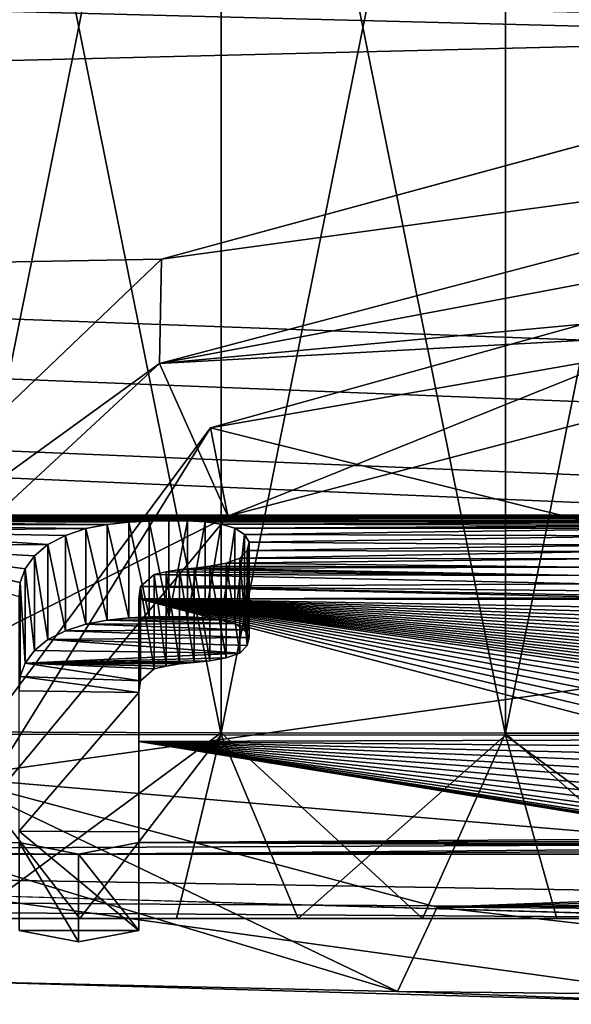
# Model space of a CAD drawing. Units: millimetres. Extents: x -109 to 109, y -79 to 10.
# Drawn here: x -2 to -1, y -79 to -77 of the extents above; entities that cross this region are included whole.
import ezdxf

# ---------------------------------------------------------------- set-up
doc = ezdxf.new("R2010")
doc.units = ezdxf.units.MM
doc.header["$LTSCALE"] = 65.185185
for name, color, linetype in [('11', 7, 'CONTINUOUS'), ('26', 7, 'CONTINUOUS'), ('28', 7, 'CONTINUOUS'), ('538', 7, 'CONTINUOUS'), ('540', 7, 'CONTINUOUS'), ('541', 7, 'CONTINUOUS'), ('542', 7, 'CONTINUOUS'), ('543', 7, 'CONTINUOUS'), ('544', 7, 'CONTINUOUS'), ('545', 7, 'CONTINUOUS'), ('546', 7, 'CONTINUOUS'), ('547', 7, 'CONTINUOUS'), ('548', 7, 'CONTINUOUS'), ('549', 7, 'CONTINUOUS'), ('550', 7, 'CONTINUOUS'), ('551', 7, 'CONTINUOUS'), ('552', 7, 'CONTINUOUS'), ('553', 7, 'CONTINUOUS'), ('554', 7, 'CONTINUOUS'), ('555', 7, 'CONTINUOUS'), ('556', 7, 'CONTINUOUS'), ('557', 7, 'CONTINUOUS'), ('558', 7, 'CONTINUOUS'), ('559', 7, 'CONTINUOUS'), ('560', 7, 'CONTINUOUS'), ('561', 7, 'CONTINUOUS'), ('562', 7, 'CONTINUOUS'), ('563', 7, 'CONTINUOUS'), ('564', 7, 'CONTINUOUS'), ('774', 7, 'CONTINUOUS'), ('781', 7, 'CONTINUOUS'), ('806', 7, 'CONTINUOUS'), ('814', 7, 'CONTINUOUS')]:
    doc.layers.add(name, color=color, linetype=linetype)

msp = doc.modelspace()

# ---------------------------------------------------------------- linework, layer by layer
at = {"layer": '11', "linetype": 'Continuous'}
for points in [[(-65, -75.2901, -162.7188), (-65, -78.5595, -167.2188), (-0.2163, -76.9528, -164.2852), (-65, -75.2901, -162.7188)], [(65, -75.2901, -162.7188), (-65, -75.2901, -162.7188), (-0.2163, -76.9528, -164.2852), (65, -75.2901, -162.7188)], [(65, -78.5595, -172.7812), (-65, -75.2901, -177.2812), (65, -75.2901, -177.2812), (65, -78.5595, -172.7812)], [(-65, -75.2901, -177.2812), (65, -78.5595, -172.7812), (9.8107, -78.0634, -173.9977), (-65, -75.2901, -177.2812)], [(-65, -75.2901, -177.2812), (9.8107, -78.0634, -173.9977), (5.5582, -78.0634, -173.9977), (-65, -75.2901, -177.2812)], [(5.5582, -78.0634, -173.9977), (1.0748, -78.0635, -173.9974), (-65, -75.2901, -177.2812), (5.5582, -78.0634, -173.9977)], [(-65, -75.2901, -177.2812), (-0.4642, -78.0634, -173.9977), (-6.6925, -78.0634, -173.9977), (-65, -75.2901, -177.2812)], [(-0.4642, -78.0634, -173.9977), (-65, -75.2901, -177.2812), (1.0748, -78.0635, -173.9974), (-0.4642, -78.0634, -173.9977)], [(-0.2163, -76.9528, -164.2852), (-65, -78.5595, -167.2188), (-2.1189, -77.4696, -164.9795), (-0.2163, -76.9528, -164.2852)], [(-0.1401, -78.326, -166.5828), (1.1513, -77.3102, -164.7501), (-2.0045, -77.8611, -165.6178), (-0.1401, -78.326, -166.5828)], [(-2.0045, -77.8611, -165.6178), (1.1513, -77.3102, -164.7501), (-0.2163, -77.3637, -164.8254), (-2.0045, -77.8611, -165.6178)], [(-2.1189, -77.4696, -164.9795), (-65, -78.5595, -167.2188), (-3.156, -78.4593, -166.9275), (-2.1189, -77.4696, -164.9795)], [(-2.608, -78.6725, -167.5942), (-0.1401, -78.326, -166.5828), (-2.0045, -77.8611, -165.6178), (-2.608, -78.6725, -167.5942)], [(-0.4642, -78.0634, -173.9977), (-0.5193, -78.0645, -173.9955), (-6.6925, -78.0634, -173.9977), (-0.4642, -78.0634, -173.9977)], [(-0.5193, -78.0645, -173.9955), (-4.8074, -78.0649, -173.9948), (-6.6925, -78.0634, -173.9977), (-0.5193, -78.0645, -173.9955)], [(-0.5193, -78.0645, -173.9955), (-0.5744, -78.0655, -173.9934), (-4.8074, -78.0649, -173.9948), (-0.5193, -78.0645, -173.9955)], [(-0.5744, -78.0655, -173.9934), (-0.6271, -78.0684, -173.9875), (-4.8074, -78.0649, -173.9948), (-0.5744, -78.0655, -173.9934)], [(-4.8074, -78.0649, -173.9948), (-0.6271, -78.0684, -173.9875), (-4.7349, -78.0703, -173.9837), (-4.8074, -78.0649, -173.9948)], [(-0.6271, -78.0684, -173.9875), (-0.6798, -78.0713, -173.9816), (-4.7349, -78.0703, -173.9837), (-0.6271, -78.0684, -173.9875)], [(-4.7349, -78.0703, -173.9837), (-0.6798, -78.0713, -173.9816), (-3.6235, -78.074, -173.9763), (-4.7349, -78.0703, -173.9837)], [(-0.6798, -78.0713, -173.9816), (-0.7305, -78.076, -173.9722), (-3.6235, -78.074, -173.9763), (-0.6798, -78.0713, -173.9816)], [(-3.6235, -78.074, -173.9763), (-0.7305, -78.076, -173.9722), (-3.5577, -78.0747, -173.9748), (-3.6235, -78.074, -173.9763)], [(-3.5577, -78.0747, -173.9748), (-0.7305, -78.076, -173.9722), (-3.4918, -78.0754, -173.9733), (-3.5577, -78.0747, -173.9748)], [(-0.7305, -78.076, -173.9722), (-2.1017, -78.0771, -173.9699), (-3.4918, -78.0754, -173.9733), (-0.7305, -78.076, -173.9722)], [(-2.1941, -78.0799, -173.9643), (-2.2444, -78.0852, -173.9534), (-3.4918, -78.0754, -173.9733), (-2.1941, -78.0799, -173.9643)], [(-3.4918, -78.0754, -173.9733), (-2.2444, -78.0852, -173.9534), (-3.4242, -78.0827, -173.9585), (-3.4918, -78.0754, -173.9733)], [(-2.1469, -78.0774, -173.9693), (-2.1941, -78.0799, -173.9643), (-3.4918, -78.0754, -173.9733), (-2.1469, -78.0774, -173.9693)], [(-2.1017, -78.0771, -173.9699), (-2.1469, -78.0774, -173.9693), (-3.4918, -78.0754, -173.9733), (-2.1017, -78.0771, -173.9699)], [(-3.4242, -78.0827, -173.9585), (-2.2444, -78.0852, -173.9534), (-2.9296, -78.0877, -173.9484), (-3.4242, -78.0827, -173.9585)], [(-2.1017, -78.0771, -173.9699), (-0.7305, -78.076, -173.9722), (-2.0582, -78.0771, -173.9699), (-2.1017, -78.0771, -173.9699)], [(-0.7305, -78.076, -173.9722), (-0.7812, -78.0806, -173.9628), (-2.0582, -78.0771, -173.9699), (-0.7305, -78.076, -173.9722)], [(-2.0582, -78.0771, -173.9699), (-0.7812, -78.0806, -173.9628), (-2.0176, -78.0793, -173.9655), (-2.0582, -78.0771, -173.9699)], [(-2.0176, -78.0793, -173.9655), (-0.7812, -78.0806, -173.9628), (-1.9798, -78.0844, -173.9551), (-2.0176, -78.0793, -173.9655)], [(-0.7812, -78.0806, -173.9628), (-0.8288, -78.0872, -173.9493), (-1.9798, -78.0844, -173.9551), (-0.7812, -78.0806, -173.9628)], [(-2.2444, -78.0852, -173.9534), (-2.2942, -78.0948, -173.9338), (-2.9296, -78.0877, -173.9484), (-2.2444, -78.0852, -173.9534)], [(-2.9296, -78.0877, -173.9484), (-2.2942, -78.0948, -173.9338), (-2.8625, -78.1008, -173.9214), (-2.9296, -78.0877, -173.9484)], [(-2.2942, -78.0948, -173.9338), (-2.3413, -78.1105, -173.9013), (-2.8625, -78.1008, -173.9214), (-2.2942, -78.0948, -173.9338)], [(-2.8625, -78.1008, -173.9214), (-2.3824, -78.1314, -173.8575), (-2.8322, -78.1345, -173.8509), (-2.8625, -78.1008, -173.9214)], [(-2.3413, -78.1105, -173.9013), (-2.3824, -78.1314, -173.8575), (-2.8625, -78.1008, -173.9214), (-2.3413, -78.1105, -173.9013)], [(-1.9798, -78.0844, -173.9551), (-0.8288, -78.0872, -173.9493), (-1.9484, -78.0934, -173.9366), (-1.9798, -78.0844, -173.9551)], [(-0.8288, -78.0872, -173.9493), (-0.8763, -78.0938, -173.9357), (-1.9484, -78.0934, -173.9366), (-0.8288, -78.0872, -173.9493)], [(-1.9484, -78.0934, -173.9366), (-0.8763, -78.0938, -173.9357), (-1.926, -78.1084, -173.9056), (-1.9484, -78.0934, -173.9366)], [(-0.8763, -78.0938, -173.9357), (-0.9628, -78.1115, -173.8991), (-1.926, -78.1084, -173.9056), (-0.8763, -78.0938, -173.9357)], [(-1.926, -78.1084, -173.9056), (-0.9628, -78.1115, -173.8991), (-1.9151, -78.1263, -173.8682), (-1.926, -78.1084, -173.9056)], [(-1.9151, -78.1263, -173.8682), (-1.0414, -78.1333, -173.8534), (-1.9196, -78.1459, -173.8268), (-1.9151, -78.1263, -173.8682)], [(-0.9628, -78.1115, -173.8991), (-1.0414, -78.1333, -173.8534), (-1.9151, -78.1263, -173.8682), (-0.9628, -78.1115, -173.8991)], [(-2.3824, -78.1314, -173.8575), (-2.4135, -78.1579, -173.8012), (-2.8322, -78.1345, -173.8509), (-2.3824, -78.1314, -173.8575)], [(-2.4469, -78.2196, -173.6659), (-2.4486, -78.2532, -173.5895), (-2.8322, -78.1345, -173.8509), (-2.4469, -78.2196, -173.6659)], [(-2.4352, -78.1879, -173.736), (-2.4469, -78.2196, -173.6659), (-2.8322, -78.1345, -173.8509), (-2.4352, -78.1879, -173.736)], [(-2.4135, -78.1579, -173.8012), (-2.4352, -78.1879, -173.736), (-2.8322, -78.1345, -173.8509), (-2.4135, -78.1579, -173.8012)], [(-1.9196, -78.1459, -173.8268), (-1.0834, -78.1481, -173.822), (-1.9369, -78.1636, -173.7889), (-1.9196, -78.1459, -173.8268)], [(-1.0834, -78.1481, -173.822), (-1.1129, -78.1649, -173.7862), (-1.9369, -78.1636, -173.7889), (-1.0834, -78.1481, -173.822)], [(-1.0414, -78.1333, -173.8534), (-1.0834, -78.1481, -173.822), (-1.9196, -78.1459, -173.8268), (-1.0414, -78.1333, -173.8534)], [(-1.9369, -78.1636, -173.7889), (-1.1129, -78.1649, -173.7862), (-1.9688, -78.1747, -173.765), (-1.9369, -78.1636, -173.7889)], [(-1.1129, -78.1649, -173.7862), (-1.1306, -78.1841, -173.7443), (-1.9688, -78.1747, -173.765), (-1.1129, -78.1649, -173.7862)], [(-2.1076, -78.1949, -173.7208), (-1.1348, -78.2038, -173.701), (-2.1354, -78.2013, -173.7066), (-2.1076, -78.1949, -173.7208)], [(-2.0769, -78.1895, -173.7325), (-1.1348, -78.2038, -173.701), (-2.1076, -78.1949, -173.7208), (-2.0769, -78.1895, -173.7325)], [(-2.0425, -78.1862, -173.7398), (-1.1348, -78.2038, -173.701), (-2.0769, -78.1895, -173.7325), (-2.0425, -78.1862, -173.7398)], [(-2.0067, -78.182, -173.7489), (-1.1306, -78.1841, -173.7443), (-2.0425, -78.1862, -173.7398), (-2.0067, -78.182, -173.7489)], [(-1.1306, -78.1841, -173.7443), (-1.1348, -78.2038, -173.701), (-2.0425, -78.1862, -173.7398), (-1.1306, -78.1841, -173.7443)], [(-1.9688, -78.1747, -173.765), (-1.1306, -78.1841, -173.7443), (-2.0067, -78.182, -173.7489), (-1.9688, -78.1747, -173.765)], [(-2.1354, -78.2013, -173.7066), (-1.1227, -78.2229, -173.6585), (-2.1675, -78.2295, -173.6436), (-2.1354, -78.2013, -173.7066)], [(-1.1348, -78.2038, -173.701), (-1.1227, -78.2229, -173.6585), (-2.1354, -78.2013, -173.7066), (-1.1348, -78.2038, -173.701)], [(-2.1675, -78.2295, -173.6436), (-1.019, -78.2557, -173.5838), (-2.1711, -78.2578, -173.5788), (-2.1675, -78.2295, -173.6436)], [(-1.1227, -78.2229, -173.6585), (-1.098, -78.239, -173.6219), (-2.1675, -78.2295, -173.6436), (-1.1227, -78.2229, -173.6585)], [(-1.0614, -78.2501, -173.5967), (-1.019, -78.2557, -173.5838), (-2.1675, -78.2295, -173.6436), (-1.0614, -78.2501, -173.5967)], [(-1.098, -78.239, -173.6219), (-1.0614, -78.2501, -173.5967), (-2.1675, -78.2295, -173.6436), (-1.098, -78.239, -173.6219)], [(-1.019, -78.2557, -173.5838), (-0.0698, -78.261, -173.5716), (-2.1711, -78.2578, -173.5788), (-1.019, -78.2557, -173.5838)], [(-0.8695, -78.5694, -172.7506), (-0.9185, -78.5846, -172.7028), (-2.1711, -78.2578, -173.5788), (-0.8695, -78.5694, -172.7506)], [(-2.1711, -78.2578, -173.5788), (-0.9185, -78.5846, -172.7028), (-2.1711, -78.5891, -172.6885), (-2.1711, -78.2578, -173.5788)], [(-0.8079, -78.5567, -172.7899), (-0.8695, -78.5694, -172.7506), (-2.1711, -78.2578, -173.5788), (-0.8079, -78.5567, -172.7899)], [(-0.7464, -78.5438, -172.8291), (-0.8079, -78.5567, -172.7899), (-2.1711, -78.2578, -173.5788), (-0.7464, -78.5438, -172.8291)], [(-0.6771, -78.5333, -172.8607), (-0.7464, -78.5438, -172.8291), (-2.1711, -78.2578, -173.5788), (-0.6771, -78.5333, -172.8607)], [(-0.6078, -78.5226, -172.8923), (-0.6771, -78.5333, -172.8607), (-2.1711, -78.2578, -173.5788), (-0.6078, -78.5226, -172.8923)], [(-0.5292, -78.5146, -172.9159), (-0.6078, -78.5226, -172.8923), (-2.1711, -78.2578, -173.5788), (-0.5292, -78.5146, -172.9159)], [(-0.4506, -78.5064, -172.9395), (-0.5292, -78.5146, -172.9159), (-2.1711, -78.2578, -173.5788), (-0.4506, -78.5064, -172.9395)], [(-0.3984, -78.5009, -172.9556), (-0.4506, -78.5064, -172.9395), (-2.1711, -78.2578, -173.5788), (-0.3984, -78.5009, -172.9556)], [(-0.3461, -78.4953, -172.9716), (-0.3984, -78.5009, -172.9556), (-2.1711, -78.2578, -173.5788), (-0.3461, -78.4953, -172.9716)], [(-0.2994, -78.4878, -172.9928), (-0.3461, -78.4953, -172.9716), (-2.1711, -78.2578, -173.5788), (-0.2994, -78.4878, -172.9928)], [(-0.2527, -78.4803, -173.0139), (-0.2994, -78.4878, -172.9928), (-2.1711, -78.2578, -173.5788), (-0.2527, -78.4803, -173.0139)], [(-0.2104, -78.4712, -173.0396), (-0.2527, -78.4803, -173.0139), (-2.1711, -78.2578, -173.5788), (-0.2104, -78.4712, -173.0396)], [(-0.1681, -78.4619, -173.0653), (-0.2104, -78.4712, -173.0396), (-2.1711, -78.2578, -173.5788), (-0.1681, -78.4619, -173.0653)], [(-0.1336, -78.4503, -173.0971), (-0.1681, -78.4619, -173.0653), (-2.1711, -78.2578, -173.5788), (-0.1336, -78.4503, -173.0971)], [(-0.0991, -78.4386, -173.1288), (-0.1336, -78.4503, -173.0971), (-2.1711, -78.2578, -173.5788), (-0.0991, -78.4386, -173.1288)], [(-0.0755, -78.4236, -173.1691), (-0.0991, -78.4386, -173.1288), (-2.1711, -78.2578, -173.5788), (-0.0755, -78.4236, -173.1691)], [(-0.0519, -78.4083, -173.2094), (-0.0755, -78.4236, -173.1691), (-2.1711, -78.2578, -173.5788), (-0.0519, -78.4083, -173.2094)], [(-0.0385, -78.391, -173.2545), (-0.0519, -78.4083, -173.2094), (-2.1711, -78.2578, -173.5788), (-0.0385, -78.391, -173.2545)], [(-0.0251, -78.3734, -173.2995), (-0.0385, -78.391, -173.2545), (-2.1711, -78.2578, -173.5788), (-0.0251, -78.3734, -173.2995)], [(-0.0223, -78.3542, -173.3477), (-0.0251, -78.3734, -173.2995), (-2.1711, -78.2578, -173.5788), (-0.0223, -78.3542, -173.3477)], [(-0.0195, -78.3348, -173.3958), (-0.0223, -78.3542, -173.3477), (-2.1711, -78.2578, -173.5788), (-0.0195, -78.3348, -173.3958)], [(-0.027, -78.3155, -173.4428), (-0.0195, -78.3348, -173.3958), (-2.1711, -78.2578, -173.5788), (-0.027, -78.3155, -173.4428)], [(-0.0344, -78.2959, -173.4897), (-0.027, -78.3155, -173.4428), (-2.1711, -78.2578, -173.5788), (-0.0344, -78.2959, -173.4897)], [(-0.0698, -78.261, -173.5716), (-0.0344, -78.2959, -173.4897), (-2.1711, -78.2578, -173.5788), (-0.0698, -78.261, -173.5716)], [(0.1847, -78.9099, -168.7297), (-0.1401, -78.326, -166.5828), (-2.608, -78.6725, -167.5942), (0.1847, -78.9099, -168.7297)], [(-65, -78.5595, -172.7812), (2.7412, -78.9978, -170.2003), (-0.7324, -78.9987, -170.1546), (-65, -78.5595, -172.7812)], [(2.7412, -78.9978, -170.2003), (-65, -78.5595, -172.7812), (-6.1293, -78.8502, -171.635), (2.7412, -78.9978, -170.2003)], [(-2.5895, -78.9451, -169.0076), (-65, -78.5595, -172.7812), (-0.7324, -78.9987, -170.1546), (-2.5895, -78.9451, -169.0076)], [(65, -78.5595, -167.2188), (2.7412, -78.9978, -170.2003), (-6.1293, -78.8502, -171.635), (65, -78.5595, -167.2188)], [(-2.3109, -78.8502, -171.635), (65, -78.5595, -167.2188), (-6.1293, -78.8502, -171.635), (-2.3109, -78.8502, -171.635)], [(6.122, -78.8502, -171.635), (65, -78.5595, -167.2188), (-2.3109, -78.8502, -171.635), (6.122, -78.8502, -171.635)], [(-0.9185, -78.5846, -172.7028), (-0.9676, -78.5995, -172.655), (-2.1711, -78.5891, -172.6885), (-0.9185, -78.5846, -172.7028)], [(-0.8412, -78.805, -171.8634), (-0.7826, -78.8138, -171.8215), (-2.1711, -78.5891, -172.6885), (-0.8412, -78.805, -171.8634)], [(-0.7826, -78.8138, -171.8215), (-2.1711, -78.8236, -171.7734), (-2.1711, -78.5891, -172.6885), (-0.7826, -78.8138, -171.8215)], [(-0.8996, -78.796, -171.9053), (-0.8412, -78.805, -171.8634), (-2.1711, -78.5891, -172.6885), (-0.8996, -78.796, -171.9053)], [(-0.9423, -78.7846, -171.957), (-0.8996, -78.796, -171.9053), (-2.1711, -78.5891, -172.6885), (-0.9423, -78.7846, -171.957)], [(-0.985, -78.773, -172.0087), (-0.9423, -78.7846, -171.957), (-2.1711, -78.5891, -172.6885), (-0.985, -78.773, -172.0087)], [(-1.0131, -78.759, -172.069), (-0.985, -78.773, -172.0087), (-2.1711, -78.5891, -172.6885), (-1.0131, -78.759, -172.069)], [(-1.0412, -78.7445, -172.1291), (-1.0131, -78.759, -172.069), (-2.1711, -78.5891, -172.6885), (-1.0412, -78.7445, -172.1291)], [(-1.0544, -78.7274, -172.1981), (-1.0412, -78.7445, -172.1291), (-2.1711, -78.5891, -172.6885), (-1.0544, -78.7274, -172.1981)], [(-1.0676, -78.7098, -172.2669), (-1.0544, -78.7274, -172.1981), (-2.1711, -78.5891, -172.6885), (-1.0676, -78.7098, -172.2669)], [(-1.0658, -78.6912, -172.3375), (-1.0676, -78.7098, -172.2669), (-2.1711, -78.5891, -172.6885), (-1.0658, -78.6912, -172.3375)], [(-1.0641, -78.672, -172.4077), (-1.0658, -78.6912, -172.3375), (-2.1711, -78.5891, -172.6885), (-1.0641, -78.672, -172.4077)], [(-1.0476, -78.6536, -172.4729), (-1.0641, -78.672, -172.4077), (-2.1711, -78.5891, -172.6885), (-1.0476, -78.6536, -172.4729)], [(-1.0311, -78.6348, -172.5379), (-1.0476, -78.6536, -172.4729), (-2.1711, -78.5891, -172.6885), (-1.0311, -78.6348, -172.5379)], [(-0.9994, -78.6173, -172.5965), (-1.0311, -78.6348, -172.5379), (-2.1711, -78.5891, -172.6885), (-0.9994, -78.6173, -172.5965)], [(-0.9676, -78.5995, -172.655), (-0.9994, -78.6173, -172.5965), (-2.1711, -78.5891, -172.6885), (-0.9676, -78.5995, -172.655)], [(-1.479, -78.973, -169.3028), (0.1847, -78.9099, -168.7297), (-2.608, -78.6725, -167.5942), (-1.479, -78.973, -169.3028)], [(-0.7826, -78.8138, -171.8215), (-0.7132, -78.8199, -171.7914), (-2.1711, -78.8236, -171.7734), (-0.7826, -78.8138, -171.8215)], [(-5.9895, -78.8236, -171.7734), (-2.3109, -78.8502, -171.635), (-6.1293, -78.8502, -171.635), (-5.9895, -78.8236, -171.7734)], [(-2.4486, -78.8236, -171.7734), (-2.3109, -78.8502, -171.635), (-5.9895, -78.8236, -171.7734), (-2.4486, -78.8236, -171.7734)], [(-2.1711, -78.8236, -171.7734), (-0.3262, -78.8331, -171.7253), (-2.3109, -78.8502, -171.635), (-2.1711, -78.8236, -171.7734)], [(-0.3262, -78.8331, -171.7253), (6.122, -78.8502, -171.635), (-2.3109, -78.8502, -171.635), (-0.3262, -78.8331, -171.7253)], [(-0.7132, -78.8199, -171.7914), (-0.6436, -78.826, -171.7612), (-2.1711, -78.8236, -171.7734), (-0.7132, -78.8199, -171.7914)], [(-0.4065, -78.8325, -171.7282), (-0.3262, -78.8331, -171.7253), (-2.1711, -78.8236, -171.7734), (-0.4065, -78.8325, -171.7282)], [(-0.4867, -78.8319, -171.7311), (-0.4065, -78.8325, -171.7282), (-2.1711, -78.8236, -171.7734), (-0.4867, -78.8319, -171.7311)], [(-0.5652, -78.829, -171.7462), (-0.4867, -78.8319, -171.7311), (-2.1711, -78.8236, -171.7734), (-0.5652, -78.829, -171.7462)], [(-0.6436, -78.826, -171.7612), (-0.5652, -78.829, -171.7462), (-2.1711, -78.8236, -171.7734), (-0.6436, -78.826, -171.7612)], [(0.3493, -78.9268, -168.8547), (0.1847, -78.9099, -168.7297), (-1.479, -78.973, -169.3028), (0.3493, -78.9268, -168.8547)], [(1.4792, -78.9403, -168.9655), (0.3493, -78.9268, -168.8547), (-1.479, -78.973, -169.3028), (1.4792, -78.9403, -168.9655)], [(0.568, -78.9877, -169.5293), (1.4792, -78.9403, -168.9655), (-1.479, -78.973, -169.3028), (0.568, -78.9877, -169.5293)]]:
    msp.add_3dface(points, dxfattribs=at)
at = {"layer": '26', "linetype": 'Continuous'}
for points in [[(-2.0045, -77.8611, -165.6178), (-0.2163, -77.3637, -164.8254), (-1.9647, -78.0657, -165.5746), (-2.0045, -77.8611, -165.6178)], [(-1.9647, -78.0657, -165.5746), (-0.2163, -77.3637, -164.8254), (-0.2163, -77.6068, -164.8254), (-1.9647, -78.0657, -165.5746)], [(-2.608, -78.6725, -167.5942), (-2.0045, -77.8611, -165.6178), (-2.62, -78.8527, -167.4962), (-2.608, -78.6725, -167.5942)], [(-2.62, -78.8527, -167.4962), (-2.0045, -77.8611, -165.6178), (-1.9647, -78.0657, -165.5746), (-2.62, -78.8527, -167.4962)], [(-1.5705, -79.169, -169.2453), (-2.608, -78.6725, -167.5942), (-2.62, -78.8527, -167.4962), (-1.5705, -79.169, -169.2453)], [(-1.479, -78.973, -169.3028), (-2.608, -78.6725, -167.5942), (-1.5705, -79.169, -169.2453), (-1.479, -78.973, -169.3028)], [(0.408, -79.1903, -169.5775), (-1.479, -78.973, -169.3028), (-1.5705, -79.169, -169.2453), (0.408, -79.1903, -169.5775)], [(0.568, -78.9877, -169.5293), (-1.479, -78.973, -169.3028), (0.408, -79.1903, -169.5775), (0.568, -78.9877, -169.5293)]]:
    msp.add_3dface(points, dxfattribs=at)
at = {"layer": '28', "linetype": 'Continuous'}
for points in [[(-0.2163, -76.9528, -164.2852), (-2.1189, -77.4696, -164.9795), (-0.2163, -77.2098, -164.2852), (-0.2163, -76.9528, -164.2852)], [(-0.2163, -77.2098, -164.2852), (-2.1189, -77.4696, -164.9795), (-2.123, -77.7116, -164.983), (-0.2163, -77.2098, -164.2852)], [(-2.1189, -77.4696, -164.9795), (-3.156, -78.4593, -166.9275), (-2.123, -77.7116, -164.983), (-2.1189, -77.4696, -164.9795)], [(-2.123, -77.7116, -164.983), (-3.156, -78.4593, -166.9275), (-3.1554, -78.6681, -166.9172), (-2.123, -77.7116, -164.983)], [(-2.5921, -79.146, -169.0044), (-2.5895, -78.9451, -169.0076), (-0.7578, -79.1988, -170.1493), (-2.5921, -79.146, -169.0044)], [(-2.5895, -78.9451, -169.0076), (-0.7324, -78.9987, -170.1546), (-0.7578, -79.1988, -170.1493), (-2.5895, -78.9451, -169.0076)]]:
    msp.add_3dface(points, dxfattribs=at)
at = {"layer": '538', "linetype": 'Continuous'}
for points in [[(-2.3109, -78.8502, -171.635), (-2.4486, -78.8236, -171.7734), (-2.3111, -79.0535, -171.6351), (-2.3109, -78.8502, -171.635)], [(-2.3111, -79.0535, -171.6351), (-2.4486, -78.8236, -171.7734), (-2.4486, -79.0275, -171.7734), (-2.3111, -79.0535, -171.6351)], [(-2.1711, -78.8236, -171.7734), (-2.3109, -78.8502, -171.635), (-2.1711, -79.0275, -171.7734), (-2.1711, -78.8236, -171.7734)], [(-2.1711, -79.0275, -171.7734), (-2.3109, -78.8502, -171.635), (-2.3111, -79.0535, -171.6351), (-2.1711, -79.0275, -171.7734)]]:
    msp.add_3dface(points, dxfattribs=at)
at = {"layer": '540', "linetype": 'Continuous'}
for points in [[(-2.4486, -78.2532, -173.5895), (-2.4469, -78.2196, -173.6659), (-2.4469, -78.4381, -173.6659), (-2.4486, -78.2532, -173.5895)], [(-2.4486, -78.4709, -173.5895), (-2.4486, -78.2532, -173.5895), (-2.4469, -78.4381, -173.6659), (-2.4486, -78.4709, -173.5895)]]:
    msp.add_3dface(points, dxfattribs=at)
at = {"layer": '541', "linetype": 'Continuous'}
for points in [[(-2.4469, -78.2196, -173.6659), (-2.4352, -78.1879, -173.736), (-2.4352, -78.4073, -173.736), (-2.4469, -78.2196, -173.6659)], [(-2.4469, -78.4381, -173.6659), (-2.4469, -78.2196, -173.6659), (-2.4352, -78.4073, -173.736), (-2.4469, -78.4381, -173.6659)]]:
    msp.add_3dface(points, dxfattribs=at)
at = {"layer": '542', "linetype": 'Continuous'}
for points in [[(-2.4352, -78.1879, -173.736), (-2.4135, -78.1579, -173.8012), (-2.4135, -78.378, -173.8012), (-2.4352, -78.1879, -173.736)], [(-2.4352, -78.4073, -173.736), (-2.4352, -78.1879, -173.736), (-2.4135, -78.378, -173.8012), (-2.4352, -78.4073, -173.736)]]:
    msp.add_3dface(points, dxfattribs=at)
at = {"layer": '543', "linetype": 'Continuous'}
for points in [[(-2.4135, -78.1579, -173.8012), (-2.3824, -78.1314, -173.8575), (-2.3824, -78.3522, -173.8575), (-2.4135, -78.1579, -173.8012)], [(-2.4135, -78.378, -173.8012), (-2.4135, -78.1579, -173.8012), (-2.3824, -78.3522, -173.8575), (-2.4135, -78.378, -173.8012)]]:
    msp.add_3dface(points, dxfattribs=at)
at = {"layer": '544', "linetype": 'Continuous'}
for points in [[(-2.3824, -78.1314, -173.8575), (-2.3413, -78.1105, -173.9013), (-2.3413, -78.3318, -173.9013), (-2.3824, -78.1314, -173.8575)], [(-2.3824, -78.3522, -173.8575), (-2.3824, -78.1314, -173.8575), (-2.3413, -78.3318, -173.9013), (-2.3824, -78.3522, -173.8575)]]:
    msp.add_3dface(points, dxfattribs=at)
at = {"layer": '545', "linetype": 'Continuous'}
for points in [[(-2.3413, -78.1105, -173.9013), (-2.2942, -78.0948, -173.9338), (-2.2942, -78.3166, -173.9338), (-2.3413, -78.1105, -173.9013)], [(-2.3413, -78.3318, -173.9013), (-2.3413, -78.1105, -173.9013), (-2.2942, -78.3166, -173.9338), (-2.3413, -78.3318, -173.9013)]]:
    msp.add_3dface(points, dxfattribs=at)
at = {"layer": '546', "linetype": 'Continuous'}
for points in [[(-2.2942, -78.0948, -173.9338), (-2.2444, -78.0852, -173.9534), (-2.2444, -78.3072, -173.9534), (-2.2942, -78.0948, -173.9338)], [(-2.2942, -78.3166, -173.9338), (-2.2942, -78.0948, -173.9338), (-2.2444, -78.3072, -173.9534), (-2.2942, -78.3166, -173.9338)]]:
    msp.add_3dface(points, dxfattribs=at)
at = {"layer": '547', "linetype": 'Continuous'}
for points in [[(-2.2444, -78.0852, -173.9534), (-2.1941, -78.0799, -173.9643), (-2.1941, -78.3021, -173.9643), (-2.2444, -78.0852, -173.9534)], [(-2.2444, -78.3072, -173.9534), (-2.2444, -78.0852, -173.9534), (-2.1941, -78.3021, -173.9643), (-2.2444, -78.3072, -173.9534)]]:
    msp.add_3dface(points, dxfattribs=at)
at = {"layer": '548', "linetype": 'Continuous'}
for points in [[(-2.1941, -78.0799, -173.9643), (-2.1469, -78.0774, -173.9693), (-2.1469, -78.2997, -173.9693), (-2.1941, -78.0799, -173.9643)], [(-2.1941, -78.3021, -173.9643), (-2.1941, -78.0799, -173.9643), (-2.1469, -78.2997, -173.9693), (-2.1941, -78.3021, -173.9643)]]:
    msp.add_3dface(points, dxfattribs=at)
at = {"layer": '549', "linetype": 'Continuous'}
for points in [[(-2.1469, -78.0774, -173.9693), (-2.1017, -78.0771, -173.9699), (-2.1017, -78.2994, -173.9699), (-2.1469, -78.0774, -173.9693)], [(-2.1469, -78.2997, -173.9693), (-2.1469, -78.0774, -173.9693), (-2.1017, -78.2994, -173.9699), (-2.1469, -78.2997, -173.9693)]]:
    msp.add_3dface(points, dxfattribs=at)
at = {"layer": '550', "linetype": 'Continuous'}
for points in [[(-2.1017, -78.0771, -173.9699), (-2.0582, -78.0771, -173.9699), (-2.1017, -78.2994, -173.9699), (-2.1017, -78.0771, -173.9699)], [(-2.1017, -78.2994, -173.9699), (-2.0582, -78.0771, -173.9699), (-2.0582, -78.2994, -173.9699), (-2.1017, -78.2994, -173.9699)]]:
    msp.add_3dface(points, dxfattribs=at)
at = {"layer": '551', "linetype": 'Continuous'}
for points in [[(-2.0582, -78.0771, -173.9699), (-2.0176, -78.0793, -173.9655), (-2.0582, -78.2994, -173.9699), (-2.0582, -78.0771, -173.9699)], [(-2.0582, -78.2994, -173.9699), (-2.0176, -78.0793, -173.9655), (-2.0176, -78.3015, -173.9655), (-2.0582, -78.2994, -173.9699)]]:
    msp.add_3dface(points, dxfattribs=at)
at = {"layer": '552', "linetype": 'Continuous'}
for points in [[(-2.0176, -78.0793, -173.9655), (-1.9798, -78.0844, -173.9551), (-2.0176, -78.3015, -173.9655), (-2.0176, -78.0793, -173.9655)], [(-2.0176, -78.3015, -173.9655), (-1.9798, -78.0844, -173.9551), (-1.9798, -78.3065, -173.9551), (-2.0176, -78.3015, -173.9655)]]:
    msp.add_3dface(points, dxfattribs=at)
at = {"layer": '553', "linetype": 'Continuous'}
for points in [[(-1.9798, -78.0844, -173.9551), (-1.9484, -78.0934, -173.9366), (-1.9798, -78.3065, -173.9551), (-1.9798, -78.0844, -173.9551)], [(-1.9798, -78.3065, -173.9551), (-1.9484, -78.0934, -173.9366), (-1.9484, -78.3152, -173.9366), (-1.9798, -78.3065, -173.9551)]]:
    msp.add_3dface(points, dxfattribs=at)
at = {"layer": '554', "linetype": 'Continuous'}
for points in [[(-1.9484, -78.0934, -173.9366), (-1.926, -78.1084, -173.9056), (-1.9484, -78.3152, -173.9366), (-1.9484, -78.0934, -173.9366)], [(-1.9484, -78.3152, -173.9366), (-1.926, -78.1084, -173.9056), (-1.926, -78.3299, -173.9056), (-1.9484, -78.3152, -173.9366)]]:
    msp.add_3dface(points, dxfattribs=at)
at = {"layer": '555', "linetype": 'Continuous'}
for points in [[(-1.926, -78.1084, -173.9056), (-1.9151, -78.1263, -173.8682), (-1.926, -78.3299, -173.9056), (-1.926, -78.1084, -173.9056)], [(-1.926, -78.3299, -173.9056), (-1.9151, -78.1263, -173.8682), (-1.9151, -78.3473, -173.8682), (-1.926, -78.3299, -173.9056)]]:
    msp.add_3dface(points, dxfattribs=at)
at = {"layer": '556', "linetype": 'Continuous'}
for points in [[(-1.9151, -78.1263, -173.8682), (-1.9196, -78.1459, -173.8268), (-1.9151, -78.3473, -173.8682), (-1.9151, -78.1263, -173.8682)], [(-1.9151, -78.3473, -173.8682), (-1.9196, -78.1459, -173.8268), (-1.9196, -78.3664, -173.8268), (-1.9151, -78.3473, -173.8682)]]:
    msp.add_3dface(points, dxfattribs=at)
at = {"layer": '557', "linetype": 'Continuous'}
for points in [[(-1.9196, -78.1459, -173.8268), (-1.9369, -78.1636, -173.7889), (-1.9196, -78.3664, -173.8268), (-1.9196, -78.1459, -173.8268)], [(-1.9196, -78.3664, -173.8268), (-1.9369, -78.1636, -173.7889), (-1.9369, -78.3836, -173.7889), (-1.9196, -78.3664, -173.8268)]]:
    msp.add_3dface(points, dxfattribs=at)
at = {"layer": '558', "linetype": 'Continuous'}
for points in [[(-1.9369, -78.1636, -173.7889), (-1.9688, -78.1747, -173.765), (-1.9369, -78.3836, -173.7889), (-1.9369, -78.1636, -173.7889)], [(-1.9369, -78.3836, -173.7889), (-1.9688, -78.1747, -173.765), (-1.9688, -78.3943, -173.765), (-1.9369, -78.3836, -173.7889)]]:
    msp.add_3dface(points, dxfattribs=at)
at = {"layer": '559', "linetype": 'Continuous'}
for points in [[(-1.9688, -78.1747, -173.765), (-2.0067, -78.182, -173.7489), (-1.9688, -78.3943, -173.765), (-1.9688, -78.1747, -173.765)], [(-1.9688, -78.3943, -173.765), (-2.0067, -78.182, -173.7489), (-2.0067, -78.4015, -173.7489), (-1.9688, -78.3943, -173.765)]]:
    msp.add_3dface(points, dxfattribs=at)
at = {"layer": '560', "linetype": 'Continuous'}
for points in [[(-2.0067, -78.182, -173.7489), (-2.0425, -78.1862, -173.7398), (-2.0067, -78.4015, -173.7489), (-2.0067, -78.182, -173.7489)], [(-2.0067, -78.4015, -173.7489), (-2.0425, -78.1862, -173.7398), (-2.0425, -78.4056, -173.7398), (-2.0067, -78.4015, -173.7489)]]:
    msp.add_3dface(points, dxfattribs=at)
at = {"layer": '561', "linetype": 'Continuous'}
for points in [[(-2.0425, -78.1862, -173.7398), (-2.0769, -78.1895, -173.7325), (-2.0425, -78.4056, -173.7398), (-2.0425, -78.1862, -173.7398)], [(-2.0425, -78.4056, -173.7398), (-2.0769, -78.1895, -173.7325), (-2.0769, -78.4088, -173.7325), (-2.0425, -78.4056, -173.7398)]]:
    msp.add_3dface(points, dxfattribs=at)
at = {"layer": '562', "linetype": 'Continuous'}
for points in [[(-2.0769, -78.1895, -173.7325), (-2.1076, -78.1949, -173.7208), (-2.0769, -78.4088, -173.7325), (-2.0769, -78.1895, -173.7325)], [(-2.0769, -78.4088, -173.7325), (-2.1076, -78.1949, -173.7208), (-2.1076, -78.414, -173.7208), (-2.0769, -78.4088, -173.7325)]]:
    msp.add_3dface(points, dxfattribs=at)
at = {"layer": '563', "linetype": 'Continuous'}
for points in [[(-2.1354, -78.2013, -173.7066), (-2.1675, -78.2295, -173.6436), (-2.1354, -78.4203, -173.7066), (-2.1354, -78.2013, -173.7066)], [(-2.1675, -78.2295, -173.6436), (-2.1711, -78.2578, -173.5788), (-2.1711, -78.4749, -173.5798), (-2.1675, -78.2295, -173.6436)], [(-2.1675, -78.4477, -173.6436), (-2.1675, -78.2295, -173.6436), (-2.1711, -78.4749, -173.5798), (-2.1675, -78.4477, -173.6436)], [(-2.1354, -78.4203, -173.7066), (-2.1675, -78.2295, -173.6436), (-2.1675, -78.4477, -173.6436), (-2.1354, -78.4203, -173.7066)]]:
    msp.add_3dface(points, dxfattribs=at)
at = {"layer": '564', "linetype": 'Continuous'}
for points in [[(-2.1711, -78.2578, -173.5788), (-2.1711, -78.5891, -172.6885), (-2.1711, -78.7982, -172.6892), (-2.1711, -78.2578, -173.5788)], [(-2.1711, -78.4749, -173.5798), (-2.1711, -78.2578, -173.5788), (-2.1711, -78.7982, -172.6892), (-2.1711, -78.4749, -173.5798)], [(-2.1711, -78.5891, -172.6885), (-2.1711, -78.8236, -171.7734), (-2.1711, -78.7982, -172.6892), (-2.1711, -78.5891, -172.6885)], [(-2.1711, -78.8236, -171.7734), (-2.1711, -79.0275, -171.7734), (-2.1711, -78.7982, -172.6892), (-2.1711, -78.8236, -171.7734)]]:
    msp.add_3dface(points, dxfattribs=at)
at = {"layer": '774', "linetype": 'Continuous'}
for points in [[(-2.1076, -78.1949, -173.7208), (-2.1354, -78.2013, -173.7066), (-2.1076, -78.414, -173.7208), (-2.1076, -78.1949, -173.7208)], [(-2.1076, -78.414, -173.7208), (-2.1354, -78.2013, -173.7066), (-2.1354, -78.4203, -173.7066), (-2.1076, -78.414, -173.7208)]]:
    msp.add_3dface(points, dxfattribs=at)
at = {"layer": '781', "linetype": 'Continuous'}
for points in [[(0.0131, -77.3093, -164.413), (-0.2163, -77.2098, -164.2852), (-2.123, -77.7116, -164.983), (0.0131, -77.3093, -164.413)], [(0.0177, -77.5124, -164.6893), (0.0131, -77.3093, -164.413), (-2.123, -77.7116, -164.983), (0.0177, -77.5124, -164.6893)], [(-0.2163, -77.6068, -164.8254), (0.0177, -77.5124, -164.6893), (-2.123, -77.7116, -164.983), (-0.2163, -77.6068, -164.8254)], [(-1.9647, -78.0657, -165.5746), (-0.2163, -77.6068, -164.8254), (-2.123, -77.7116, -164.983), (-1.9647, -78.0657, -165.5746)], [(-1.9647, -78.0657, -165.5746), (-2.123, -77.7116, -164.983), (-3.1554, -78.6681, -166.9172), (-1.9647, -78.0657, -165.5746)], [(-2.62, -78.8527, -167.4962), (-1.9647, -78.0657, -165.5746), (-3.1554, -78.6681, -166.9172), (-2.62, -78.8527, -167.4962)], [(-2.2942, -78.3166, -173.9338), (-2.2444, -78.3072, -173.9534), (-1.9484, -78.3152, -173.9366), (-2.2942, -78.3166, -173.9338)], [(-2.2444, -78.3072, -173.9534), (-2.1941, -78.3021, -173.9643), (-1.9798, -78.3065, -173.9551), (-2.2444, -78.3072, -173.9534)], [(-2.2444, -78.3072, -173.9534), (-1.9798, -78.3065, -173.9551), (-1.9484, -78.3152, -173.9366), (-2.2444, -78.3072, -173.9534)], [(-2.1941, -78.3021, -173.9643), (-2.1469, -78.2997, -173.9693), (-2.0176, -78.3015, -173.9655), (-2.1941, -78.3021, -173.9643)], [(-2.1941, -78.3021, -173.9643), (-2.0176, -78.3015, -173.9655), (-1.9798, -78.3065, -173.9551), (-2.1941, -78.3021, -173.9643)], [(-2.1469, -78.2997, -173.9693), (-2.0582, -78.2994, -173.9699), (-2.0176, -78.3015, -173.9655), (-2.1469, -78.2997, -173.9693)], [(-2.1469, -78.2997, -173.9693), (-2.1017, -78.2994, -173.9699), (-2.0582, -78.2994, -173.9699), (-2.1469, -78.2997, -173.9693)], [(-2.3824, -78.3522, -173.8575), (-2.3413, -78.3318, -173.9013), (-1.9151, -78.3473, -173.8682), (-2.3824, -78.3522, -173.8575)], [(-2.3413, -78.3318, -173.9013), (-2.2942, -78.3166, -173.9338), (-1.926, -78.3299, -173.9056), (-2.3413, -78.3318, -173.9013)], [(-2.3413, -78.3318, -173.9013), (-1.926, -78.3299, -173.9056), (-1.9151, -78.3473, -173.8682), (-2.3413, -78.3318, -173.9013)], [(-2.2942, -78.3166, -173.9338), (-1.9484, -78.3152, -173.9366), (-1.926, -78.3299, -173.9056), (-2.2942, -78.3166, -173.9338)], [(-2.4135, -78.378, -173.8012), (-2.3824, -78.3522, -173.8575), (-1.9369, -78.3836, -173.7889), (-2.4135, -78.378, -173.8012)], [(-2.3824, -78.3522, -173.8575), (-1.9151, -78.3473, -173.8682), (-1.9196, -78.3664, -173.8268), (-2.3824, -78.3522, -173.8575)], [(-2.3824, -78.3522, -173.8575), (-1.9196, -78.3664, -173.8268), (-1.9369, -78.3836, -173.7889), (-2.3824, -78.3522, -173.8575)], [(-2.4352, -78.4073, -173.736), (-2.4135, -78.378, -173.8012), (-1.9369, -78.3836, -173.7889), (-2.4352, -78.4073, -173.736)], [(-2.4352, -78.4073, -173.736), (-1.9369, -78.3836, -173.7889), (-1.9688, -78.3943, -173.765), (-2.4352, -78.4073, -173.736)], [(-2.4352, -78.4073, -173.736), (-1.9688, -78.3943, -173.765), (-2.0067, -78.4015, -173.7489), (-2.4352, -78.4073, -173.736)], [(-2.4352, -78.4073, -173.736), (-2.0067, -78.4015, -173.7489), (-2.0425, -78.4056, -173.7398), (-2.4352, -78.4073, -173.736)], [(-2.4469, -78.4381, -173.6659), (-2.4352, -78.4073, -173.736), (-2.1675, -78.4477, -173.6436), (-2.4469, -78.4381, -173.6659)], [(-2.4352, -78.4073, -173.736), (-2.0425, -78.4056, -173.7398), (-2.0769, -78.4088, -173.7325), (-2.4352, -78.4073, -173.736)], [(-2.1354, -78.4203, -173.7066), (-2.4352, -78.4073, -173.736), (-2.1076, -78.414, -173.7208), (-2.1354, -78.4203, -173.7066)], [(-2.4352, -78.4073, -173.736), (-2.0769, -78.4088, -173.7325), (-2.1076, -78.414, -173.7208), (-2.4352, -78.4073, -173.736)], [(-2.4352, -78.4073, -173.736), (-2.1354, -78.4203, -173.7066), (-2.1675, -78.4477, -173.6436), (-2.4352, -78.4073, -173.736)], [(-2.4486, -78.4709, -173.5895), (-2.4469, -78.4381, -173.6659), (-2.1711, -78.4749, -173.5798), (-2.4486, -78.4709, -173.5895)], [(-2.4469, -78.4381, -173.6659), (-2.1675, -78.4477, -173.6436), (-2.1711, -78.4749, -173.5798), (-2.4469, -78.4381, -173.6659)], [(-2.4486, -78.7968, -172.6936), (-2.4486, -78.4709, -173.5895), (-2.1711, -78.4749, -173.5798), (-2.4486, -78.7968, -172.6936)], [(-2.4486, -78.7968, -172.6936), (-2.1711, -78.4749, -173.5798), (-2.1711, -78.7982, -172.6892), (-2.4486, -78.7968, -172.6936)], [(-2.1711, -79.0275, -171.7734), (-2.4486, -78.7968, -172.6936), (-2.1711, -78.7982, -172.6892), (-2.1711, -79.0275, -171.7734)], [(-2.1711, -79.0275, -171.7734), (-2.4486, -79.0275, -171.7734), (-2.4486, -78.7968, -172.6936), (-2.1711, -79.0275, -171.7734)], [(-1.5705, -79.169, -169.2453), (-2.62, -78.8527, -167.4962), (-2.5921, -79.146, -169.0044), (-1.5705, -79.169, -169.2453)], [(-2.1711, -79.0275, -171.7734), (-2.3111, -79.0535, -171.6351), (-2.4486, -79.0275, -171.7734), (-2.1711, -79.0275, -171.7734)], [(-1.5705, -79.169, -169.2453), (-2.5921, -79.146, -169.0044), (-0.7578, -79.1988, -170.1493), (-1.5705, -79.169, -169.2453)], [(0.408, -79.1903, -169.5775), (-1.5705, -79.169, -169.2453), (-0.7578, -79.1988, -170.1493), (0.408, -79.1903, -169.5775)]]:
    msp.add_3dface(points, dxfattribs=at)
at = {"layer": '806', "linetype": 'Continuous'}
for points in [[(-1.9803, -75.284, -7.3017), (-2.6404, -78.5666, -2.7954), (-2.6404, -75.2829, -7.3002), (-1.9803, -75.284, -7.3017)], [(-1.9803, -78.5684, -2.7959), (-2.6404, -78.5666, -2.7954), (-1.9803, -75.284, -7.3017), (-1.9803, -78.5684, -2.7959)], [(-1.3202, -75.2845, -7.3024), (-1.9803, -78.5684, -2.7959), (-1.9803, -75.284, -7.3017), (-1.3202, -75.2845, -7.3024)], [(-1.3202, -78.5692, -2.7962), (-1.9803, -78.5684, -2.7959), (-1.3202, -75.2845, -7.3024), (-1.3202, -78.5692, -2.7962)], [(-0.6601, -75.2847, -7.3026), (-1.3202, -78.5692, -2.7962), (-1.3202, -75.2845, -7.3024), (-0.6601, -75.2847, -7.3026)], [(-0.6601, -78.5695, -2.7963), (-1.3202, -78.5692, -2.7962), (-0.6601, -75.2847, -7.3026), (-0.6601, -78.5695, -2.7963)], [(-1.9803, -75.2977, 7.2917), (-2.6404, -75.2966, 7.2902), (-1.9803, -78.5736, 2.7798), (-1.9803, -75.2977, 7.2917)], [(-1.9803, -78.5736, 2.7798), (-2.6404, -75.2966, 7.2902), (-2.6404, -78.5719, 2.7792), (-1.9803, -78.5736, 2.7798)], [(-1.3202, -75.2982, 7.2924), (-1.9803, -75.2977, 7.2917), (-1.3202, -78.5745, 2.7801), (-1.3202, -75.2982, 7.2924)], [(-1.3202, -78.5745, 2.7801), (-1.9803, -75.2977, 7.2917), (-1.9803, -78.5736, 2.7798), (-1.3202, -78.5745, 2.7801)], [(-0.6601, -75.2984, 7.2927), (-1.3202, -75.2982, 7.2924), (-0.6601, -78.5748, 2.7802), (-0.6601, -75.2984, 7.2927)], [(-0.6601, -78.5748, 2.7802), (-1.3202, -75.2982, 7.2924), (-1.3202, -78.5745, 2.7801), (-0.6601, -78.5748, 2.7802)], [(-2.7341, -79, 0.4414), (-2.3078, -79, 0.4698), (-2.6404, -78.5719, 2.7792), (-2.7341, -79, 0.4414)], [(-1.9803, -78.5684, -2.7959), (-2.565, -79, -0.4542), (-2.6404, -78.5666, -2.7954), (-1.9803, -78.5684, -2.7959)], [(-2.3078, -79, 0.4698), (-1.9803, -78.5736, 2.7798), (-2.6404, -78.5719, 2.7792), (-2.3078, -79, 0.4698)], [(-2.0837, -79, -0.4803), (-2.565, -79, -0.4542), (-1.9803, -78.5684, -2.7959), (-2.0837, -79, -0.4803)], [(-2.3078, -79, 0.4698), (-1.8013, -79, 0.4902), (-1.9803, -78.5736, 2.7798), (-2.3078, -79, 0.4698)], [(-1.5127, -79, -0.4974), (-2.0837, -79, -0.4803), (-1.9803, -78.5684, -2.7959), (-1.5127, -79, -0.4974)], [(-1.3202, -78.5692, -2.7962), (-1.5127, -79, -0.4974), (-1.9803, -78.5684, -2.7959), (-1.3202, -78.5692, -2.7962)], [(-1.8013, -79, 0.4902), (-1.3202, -78.5745, 2.7801), (-1.9803, -78.5736, 2.7798), (-1.8013, -79, 0.4902)], [(-1.8013, -79, 0.4902), (-1.2008, -79, 0.5024), (-1.3202, -78.5745, 2.7801), (-1.8013, -79, 0.4902)], [(-0.8374, -79, -0.5056), (-1.5127, -79, -0.4974), (-1.3202, -78.5692, -2.7962), (-0.8374, -79, -0.5056)], [(-0.6601, -78.5695, -2.7963), (-0.8374, -79, -0.5056), (-1.3202, -78.5692, -2.7962), (-0.6601, -78.5695, -2.7963)], [(-1.2008, -79, 0.5024), (-0.7409, -79, 0.5061), (-1.3202, -78.5745, 2.7801), (-1.2008, -79, 0.5024)], [(-0.7409, -79, 0.5061), (-0.6601, -78.5748, 2.7802), (-1.3202, -78.5745, 2.7801), (-0.7409, -79, 0.5061)]]:
    msp.add_3dface(points, dxfattribs=at)
at = {"layer": '814', "linetype": 'Continuous'}
for points in [[(-2.3078, -79, 0.4698), (-2.7341, -79, 0.4414), (-2.565, -79, -0.4542), (-2.3078, -79, 0.4698)], [(-2.3078, -79, 0.4698), (-2.565, -79, -0.4542), (-2.0837, -79, -0.4803), (-2.3078, -79, 0.4698)], [(-1.8013, -79, 0.4902), (-2.3078, -79, 0.4698), (-2.0837, -79, -0.4803), (-1.8013, -79, 0.4902)], [(-1.8013, -79, 0.4902), (-2.0837, -79, -0.4803), (-1.5127, -79, -0.4974), (-1.8013, -79, 0.4902)], [(-1.2008, -79, 0.5024), (-1.8013, -79, 0.4902), (-1.5127, -79, -0.4974), (-1.2008, -79, 0.5024)], [(-0.8374, -79, -0.5056), (-1.2008, -79, 0.5024), (-1.5127, -79, -0.4974), (-0.8374, -79, -0.5056)], [(-0.8374, -79, -0.5056), (-0.7409, -79, 0.5061), (-1.2008, -79, 0.5024), (-0.8374, -79, -0.5056)]]:
    msp.add_3dface(points, dxfattribs=at)

doc.saveas('drawing.dxf')
